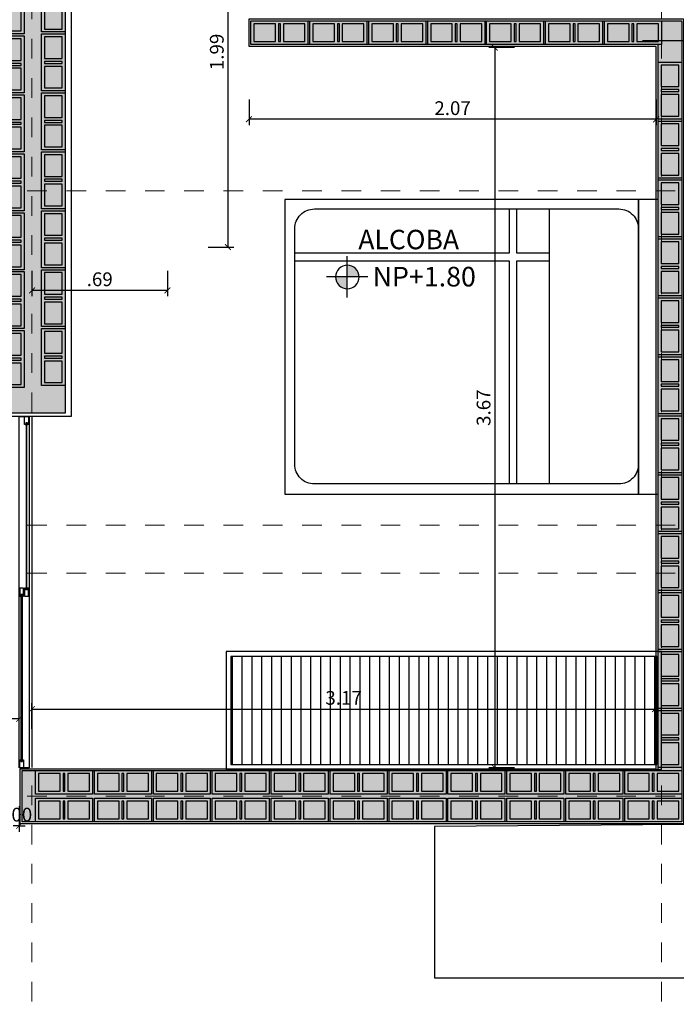
# Model space of a CAD drawing. Units: metres. Extents: x 3036 to 3374, y 0 to 1310.
# Drawn here: x 3084 to 3087, y 1228 to 1233 of the extents above; entities that cross this region are included whole.
import ezdxf
from ezdxf.enums import TextEntityAlignment as Align

# ---------------------------------------------------------------- set-up
doc = ezdxf.new("R2010")
doc.units = ezdxf.units.M
doc.header["$PDMODE"] = 34
for name, pattern in [('CENTER2', [1.125, 0.75, -0.125, 0.125, -0.125]), ('DASHDOTX2', [2, 1, -0.5, 0, -0.5]), ('ED1-P2$0$CONTINUA', [0]), ('HIDDEN2', [0.1875, 0.125, -0.0625])]:
    doc.linetypes.add(name, pattern=pattern)
doc.layers.add('H-PUERTAS', color=2, linetype='Continuous', lineweight=0)
for name, color, linetype in [('V&A - Cotas', 1, 'Continuous'), ('V&A - EJES @ 0.05', 250, 'DASHDOTX2'), ('V&A - Hatch', 8, 'Continuous'), ('V&A - Ladrillo Modulado', 8, 'Continuous'), ('V&A - Mobiliario', 7, 'Continuous'), ('V&A - Mobiliario Fijo', 1, 'Continuous'), ('V&A - Muro bajo', 2, 'ED1-P2$0$CONTINUA'), ('V&A - Muros', 6, 'Continuous'), ('V&A - Niveles', 1, 'HIDDEN2'), ('V&A - Pisos', 1, 'Continuous'), ('V&A - TEX2', 1, 'Continuous'), ('V&A - Ventanas', 3, 'Continuous'), ('V&A Cielos', 3, 'Continuous'), ('V&A-Elevacion 4', 4, 'Continuous')]:
    doc.layers.add(name, color=color, linetype=linetype)
doc.styles.add('CENTURY', font='GOTHIC.TTF')
doc.styles.add('COBIJO-TITULOS', font='GOTHICB.TTF', dxfattribs={"height": 2})
doc.styles.add('JavierMurillo-Arq-PlantaArq-1Piso-Rev04-220314$0$JavierMurillo', font='GOTHIC.TTF')
doc.styles.add('SPM- Estilo de Cota', font='GOTHIC.TTF')
doc.dimstyles.new('SPM - COTAS', dxfattribs={"dimtxt": 0.07, "dimasz": 0.03, "dimexe": 0.03, "dimexo": 0.03, "dimgap": 0.02, "dimtad": 1, "dimrnd": 0.001, "dimzin": 4, "dimdsep": 46, "dimtxsty": 'JavierMurillo-Arq-PlantaArq-1Piso-Rev04-220314$0$JavierMurillo', "dimblk": 'ARCHTICK', "dimcen": 0.03, "dimclrd": 250, "dimclre": 250, "dimclrt": 2, "dimadec": 0, "dimazin": 0, "dimtfac": 1, "dimtix": 1, "dimtmove": 0, "dimatfit": 3, "dimldrblk": 'ARCHTICK', "dimfxl": 0.1, "dimfxlon": 1, "dimtolj": 1, "dimtzin": 0, "dimarcsym": 0})

# ---------------------------------------------------------------- blocks, each defined once
blk = doc.blocks.new('*U80')
at = {"color": 0, "linetype": 'Continuous', "ltscale": 0.005}
for p, q in [((0.2729, 1.3453), (0.2729, 1.1813)), ((0.3129, 1.1813), (0.3129, 1.3453)), ((0.2729, 1.1813), (0.0482, 1.1813)), ((1.4482, 1.1813), (0.3129, 1.1813)), ((0.0482, 1.1413), (0.2729, 1.1413)), ((0.2729, 1.1413), (0.2729, 0.05)), ((0.3129, 0.05), (0.3129, 1.1413)), ((0.3129, 1.1413), (1.4482, 1.1413))]:
    blk.add_line(p, q, dxfattribs=at)
at = {"linetype": 'Continuous', "ltscale": 0.005}
for points in [[(0, 1.8), (1.5001, 1.8), (1.5001, 1.9), (0, 1.9)], [(0.0001, 1.8), (0, 0), (1.5001, 0), (1.5001, 1.8)]]:
    blk.add_lwpolyline(points, close=True, dxfattribs=at)
at = {"color": 0, "linetype": 'Continuous', "ltscale": 0.005}
blk.add_lwpolyline([(1.3482, 0.05), (0.1482, 0.05, -0.414214), (0.0482, 0.15), (0.0482, 1.7, -0.414214), (0.1482, 1.8), (1.3482, 1.8, -0.414214), (1.4482, 1.7), (1.4482, 0.15, -0.414214)], format="xyb", close=True, dxfattribs=at)
blk.add_lwpolyline([(0.0482, 1.3453), (1.4482, 1.3453)], dxfattribs=at)
blk = doc.blocks.new('*U1304')
at = {"layer": 'V&A - Ventanas', "color": 2}
blk.add_lwpolyline([(1.7871, 0.05), (0, 0.05), (0, 0), (1.7871, 0)], close=True, dxfattribs=at)
at = {"layer": 'V&A - Ventanas'}
for points in [[(0.04, 0.0223), (0, 0.0223), (0, 0.0027), (0.04, 0.0027), (0.04, 0.0085), (0.0311, 0.0085), (0.0311, 0.0165), (0.04, 0.0165)], [(0.0311, 0.0085), (0.0311, 0.0165), (0.04, 0.0165), (0.04, 0.0171), (0.0405, 0.0171), (0.0433, 0.0155), (0.0433, 0.0145), (0.0331, 0.0145), (0.0331, 0.0105), (0.0433, 0.0105), (0.0433, 0.0095), (0.0405, 0.0079), (0.04, 0.0079), (0.04, 0.0085)], [(0.8825, 0.0085), (0.8825, 0.0165), (0.8735, 0.0165), (0.8735, 0.0171), (0.873, 0.0171), (0.8703, 0.0155), (0.8703, 0.0145), (0.8805, 0.0145), (0.8805, 0.0105), (0.8703, 0.0105), (0.8703, 0.0095), (0.873, 0.0079), (0.8735, 0.0079), (0.8735, 0.0085)], [(0.9135, 0.0277), (0.8735, 0.0277), (0.8735, 0.0473), (0.9135, 0.0473), (0.9135, 0.0415), (0.9046, 0.0415), (0.9046, 0.0335), (0.9135, 0.0335)], [(0.8735, 0.0223), (0.9135, 0.0223), (0.9135, 0.0027), (0.8735, 0.0027), (0.8735, 0.0085), (0.8825, 0.0085), (0.8825, 0.0165), (0.8735, 0.0165)], [(0.9046, 0.0415), (0.9046, 0.0335), (0.9135, 0.0335), (0.9135, 0.0329), (0.914, 0.0329), (0.9168, 0.0345), (0.9168, 0.0355), (0.9066, 0.0355), (0.9066, 0.0395), (0.9168, 0.0395), (0.9168, 0.0405), (0.914, 0.0421), (0.9135, 0.0421), (0.9135, 0.0415)], [(1.756, 0.0415), (1.756, 0.0335), (1.7471, 0.0335), (1.7471, 0.0329), (1.7466, 0.0329), (1.7438, 0.0345), (1.7438, 0.0355), (1.754, 0.0355), (1.754, 0.0395), (1.7438, 0.0395), (1.7438, 0.0405), (1.7466, 0.0421), (1.7471, 0.0421), (1.7471, 0.0415)], [(1.7471, 0.0277), (1.7871, 0.0277), (1.7871, 0.0473), (1.7471, 0.0473), (1.7471, 0.0415), (1.756, 0.0415), (1.756, 0.0335), (1.7471, 0.0335)]]:
    blk.add_lwpolyline(points, close=True, dxfattribs=at)
at = {"layer": 'V&A - Ventanas', "color": 1}
for points in [[(0.8805, 0.0145), (0.8805, 0.0105), (0.0331, 0.0105), (0.0331, 0.0145)], [(1.754, 0.0355), (1.754, 0.0395), (0.9066, 0.0395), (0.9066, 0.0355)]]:
    blk.add_lwpolyline(points, close=True, dxfattribs=at)
blk = doc.blocks.new('UndaMartinez-Arq-PlantaArq-1Piso-Rev05-140414 B$0$$1$A$C0A8C69E7')
h = blk.add_hatch(color=251)
h.paths.add_polyline_path([(0.275, 0.105), (0.275, 0.015), (0.165, 0.015), (0.165, 0.105)], flags=16)
h.paths.add_polyline_path([(0.15, 0.105), (0.15, 0.015), (0.14, 0.015), (0.14, 0.105)], flags=16)
h.paths.add_polyline_path([(0.015, 0.015), (0.015, 0.105), (0.125, 0.105), (0.125, 0.015)], flags=16)
h.paths.add_polyline_path([(0, 0.12), (0, 0), (0.29, 0), (0.29, 0.12)])
at = {"color": 0}
for points in [[(0, 0.12), (0, 0), (0.29, 0), (0.29, 0.12)], [(0.015, 0.015), (0.015, 0.105), (0.125, 0.105), (0.125, 0.015)], [(0.15, 0.105), (0.15, 0.015), (0.14, 0.015), (0.14, 0.105)], [(0.275, 0.105), (0.275, 0.015), (0.165, 0.015), (0.165, 0.105)]]:
    blk.add_lwpolyline(points, close=True, dxfattribs=at)
blk = doc.blocks.new('*U234')
for p in [(0, 0), (0.3, 0), (0.6, 0), (0.9, 0), (1.2, 0), (1.5, 0), (1.8, 0), (2.1, 0), (2.4, 0), (2.7, 0), (3, 0)]:
    blk.add_blockref('UndaMartinez-Arq-PlantaArq-1Piso-Rev05-140414 B$0$$1$A$C0A8C69E7', p)
blk = doc.blocks.new('*U430')
for p in [(0, 0), (0.3, 0), (0.6, 0), (0.9, 0), (1.2, 0), (1.5, 0), (1.8, 0), (2.1, 0), (2.4, 0), (2.7, 0), (3, 0), (3.3, 0)]:
    blk.add_blockref('UndaMartinez-Arq-PlantaArq-1Piso-Rev05-140414 B$0$$1$A$C0A8C69E7', p)
blk = doc.blocks.new('*U212')
for p in [(0, 0), (0.3, 0), (0.6, 0), (0.9, 0), (1.2, 0), (1.5, 0), (1.8, 0)]:
    blk.add_blockref('UndaMartinez-Arq-PlantaArq-1Piso-Rev05-140414 B$0$$1$A$C0A8C69E7', p)
blk = doc.blocks.new('*U190')
at = {"color": 1, "linetype": 'CENTER2', "lineweight": 0, "ltscale": 0.5, "true_color": 0xff0505}
blk.add_lwpolyline([(0, 520.25), (0, 8.6), (0, 0)], dxfattribs=at)
at = {"color": 2, "linetype": 'Continuous', "style": 'COBIJO-TITULOS'}
blk.add_attdef('00', text='', height=4.5, rotation=180, dxfattribs=at).set_placement((0, -3.07), align=Align.CENTER)
blk = doc.blocks.new('*U192')
at = {"color": 1, "linetype": 'CENTER2', "lineweight": 0, "ltscale": 0.5, "true_color": 0xff0505}
blk.add_lwpolyline([(0, 520.25), (0, 8.6), (0, 0)], dxfattribs=at)
at = {"color": 2, "linetype": 'Continuous', "style": 'COBIJO-TITULOS'}
blk.add_attdef('00', text='', height=4.5, rotation=180, dxfattribs=at).set_placement((0, -3.07), align=Align.CENTER)
blk = doc.blocks.new('*U246')
at = {"color": 1, "linetype": 'CENTER2', "lineweight": 0, "ltscale": 0.5, "true_color": 0xff0505}
blk.add_lwpolyline([(0, 668.61), (0, 8.6), (0, 0)], dxfattribs=at)
at = {"color": 2, "linetype": 'Continuous', "style": 'COBIJO-TITULOS'}
blk.add_attdef('00', text='', height=4.5, rotation=270, dxfattribs=at).set_placement((-2.26, -5.33), align=Align.CENTER)
blk = doc.blocks.new('*U247')
at = {"color": 1, "linetype": 'CENTER2', "lineweight": 0, "ltscale": 0.5, "true_color": 0xff0505}
blk.add_lwpolyline([(0, 668.61), (0, 8.6), (0, 0)], dxfattribs=at)
at = {"color": 2, "linetype": 'Continuous', "style": 'COBIJO-TITULOS'}
blk.add_attdef('00', text='', height=4.5, rotation=270, dxfattribs=at).set_placement((-2.26, -5.33), align=Align.CENTER)
blk = doc.blocks.new('_ArchTick')
at = {"color": 0, "linetype": 'ByBlock', "const_width": 0.15}
blk.add_lwpolyline([(-0.5, -0.5), (0.5, 0.5)], dxfattribs=at)
blk = doc.blocks.new('*D680')
at = {"layer": 'Defpoints', "color": 0, "transparency": 16777216}
for p in [(3083.6174, 1228.762), (3083.6174, 1228.762), (3083.6174, 1228.4663)]:
    blk.add_point(p, dxfattribs=at)
at = {"layer": 'V&A - Cotas', "color": 250, "lineweight": -2, "transparency": 16777216}
for p, q in [((3083.6174, 1228.5663), (3083.6174, 1228.4363)), ((3083.6174, 1228.5663), (3083.6174, 1228.4363)), ((3083.6174, 1228.4663), (3083.5874, 1228.4663)), ((3083.6174, 1228.4663), (3083.6474, 1228.4663))]:
    blk.add_line(p, q, dxfattribs=at)
at = {"layer": 'V&A - Cotas', "color": 250, "lineweight": -2, "transparency": 16777216, "xscale": 0.03, "yscale": 0.03, "zscale": 0.03}
blk.add_blockref('_ArchTick', (3083.6174, 1228.4663), dxfattribs=at)
at = {"layer": 'V&A - Cotas', "color": 250, "lineweight": -2, "transparency": 16777216, "xscale": 0.03, "yscale": 0.03, "zscale": 0.03, "rotation": 180}
blk.add_blockref('_ArchTick', (3083.6174, 1228.4663), dxfattribs=at)
at = {"layer": 'V&A - Cotas', "color": 2, "transparency": 16777216, "insert": (3083.6174, 1228.5231), "char_height": 0.07, "attachment_point": 5, "style": 'JavierMurillo-Arq-PlantaArq-1Piso-Rev04-220314$0$JavierMurillo'}
blk.add_mtext('\\A1;.00', dxfattribs=at)
blk = doc.blocks.new('*D683')
at = {"layer": 'Defpoints', "color": 0, "transparency": 16777216}
for p in [(3080.7882, 1229.011), (3080.7882, 1228.762), (3083.6174, 1228.762)]:
    blk.add_point(p, dxfattribs=at)
at = {"layer": 'V&A - Cotas', "color": 250, "lineweight": -2, "transparency": 16777216}
for p, q in [((3080.7882, 1228.911), (3080.7882, 1229.041)), ((3083.6174, 1229.011), (3080.7882, 1229.011)), ((3083.6174, 1228.911), (3083.6174, 1229.041))]:
    blk.add_line(p, q, dxfattribs=at)
at = {"layer": 'V&A - Cotas', "color": 250, "lineweight": -2, "transparency": 16777216, "xscale": 0.03, "yscale": 0.03, "zscale": 0.03, "rotation": 180}
blk.add_blockref('_ArchTick', (3080.7882, 1229.011), dxfattribs=at)
at = {"layer": 'V&A - Cotas', "color": 250, "lineweight": -2, "transparency": 16777216, "xscale": 0.03, "yscale": 0.03, "zscale": 0.03}
blk.add_blockref('_ArchTick', (3083.6174, 1229.011), dxfattribs=at)
at = {"layer": 'V&A - Cotas', "color": 2, "transparency": 16777216, "insert": (3082.2028, 1229.0677), "char_height": 0.07, "attachment_point": 5, "style": 'JavierMurillo-Arq-PlantaArq-1Piso-Rev04-220314$0$JavierMurillo'}
blk.add_mtext('\\A1;2.83', dxfattribs=at)
blk = doc.blocks.new('*D684')
at = {"layer": 'Defpoints', "color": 0, "transparency": 16777216}
for p in [(3086.8556, 1229.0605), (3083.6825, 1228.762), (3086.8556, 1228.762)]:
    blk.add_point(p, dxfattribs=at)
at = {"layer": 'V&A - Cotas', "color": 250, "lineweight": -2, "transparency": 16777216}
for p, q in [((3083.6825, 1228.9605), (3083.6825, 1229.0905)), ((3083.6825, 1229.0605), (3086.8556, 1229.0605)), ((3086.8556, 1228.9605), (3086.8556, 1229.0905))]:
    blk.add_line(p, q, dxfattribs=at)
at = {"layer": 'V&A - Cotas', "color": 250, "lineweight": -2, "transparency": 16777216, "xscale": 0.03, "yscale": 0.03, "zscale": 0.03, "rotation": 180}
blk.add_blockref('_ArchTick', (3083.6825, 1229.0605), dxfattribs=at)
at = {"layer": 'V&A - Cotas', "color": 250, "lineweight": -2, "transparency": 16777216, "xscale": 0.03, "yscale": 0.03, "zscale": 0.03}
blk.add_blockref('_ArchTick', (3086.8556, 1229.0605), dxfattribs=at)
at = {"layer": 'V&A - Cotas', "color": 2, "transparency": 16777216, "insert": (3085.2691, 1229.1173), "char_height": 0.07, "attachment_point": 5, "style": 'JavierMurillo-Arq-PlantaArq-1Piso-Rev04-220314$0$JavierMurillo'}
blk.add_mtext('\\A1;3.17', dxfattribs=at)
blk = doc.blocks.new('*D685')
at = {"layer": 'Defpoints', "color": 0, "transparency": 16777216}
for p in [(3086.8556, 1232.427), (3086.0386, 1228.762), (3086.8556, 1228.762)]:
    blk.add_point(p, dxfattribs=at)
at = {"layer": 'V&A - Cotas', "color": 250, "lineweight": -2, "transparency": 16777216}
for p, q in [((3086.1386, 1232.427), (3086.0086, 1232.427)), ((3086.0386, 1232.427), (3086.0386, 1228.762)), ((3086.1386, 1228.762), (3086.0086, 1228.762))]:
    blk.add_line(p, q, dxfattribs=at)
at = {"layer": 'V&A - Cotas', "color": 250, "lineweight": -2, "transparency": 16777216, "xscale": 0.03, "yscale": 0.03, "zscale": 0.03}
for p, rotation in [((3086.0386, 1232.427), 90), ((3086.0386, 1228.762), 270)]:
    blk.add_blockref('_ArchTick', p, dxfattribs=dict(at, rotation=rotation))
at = {"layer": 'V&A - Cotas', "color": 2, "transparency": 16777216, "insert": (3085.9819, 1230.5945), "char_height": 0.07, "attachment_point": 5, "rotation": 90, "style": 'JavierMurillo-Arq-PlantaArq-1Piso-Rev04-220314$0$JavierMurillo'}
blk.add_mtext('\\A1;3.67', dxfattribs=at)
blk = doc.blocks.new('*D686')
at = {"layer": 'Defpoints', "color": 0, "transparency": 16777216}
for p in [(3084.3725, 1233.3991), (3084.3725, 1231.4116), (3084.6803, 1231.4116)]:
    blk.add_point(p, dxfattribs=at)
at = {"layer": 'V&A - Cotas', "color": 250, "lineweight": -2, "transparency": 16777216}
for p, q in [((3084.5803, 1233.3991), (3084.7103, 1233.3991)), ((3084.6803, 1233.3991), (3084.6803, 1231.4116)), ((3084.5803, 1231.4116), (3084.7103, 1231.4116))]:
    blk.add_line(p, q, dxfattribs=at)
at = {"layer": 'V&A - Cotas', "color": 250, "lineweight": -2, "transparency": 16777216, "xscale": 0.03, "yscale": 0.03, "zscale": 0.03}
for p, rotation in [((3084.6803, 1233.3991), 90), ((3084.6803, 1231.4116), 270)]:
    blk.add_blockref('_ArchTick', p, dxfattribs=dict(at, rotation=rotation))
at = {"layer": 'V&A - Cotas', "color": 2, "transparency": 16777216, "insert": (3084.6235, 1232.4054), "char_height": 0.07, "attachment_point": 5, "rotation": 90, "style": 'JavierMurillo-Arq-PlantaArq-1Piso-Rev04-220314$0$JavierMurillo'}
blk.add_mtext('\\A1;1.99', dxfattribs=at)
blk = doc.blocks.new('*D687')
at = {"layer": 'Defpoints', "color": 0, "transparency": 16777216}
for p in [(3083.6825, 1231.4116), (3084.3725, 1231.4116), (3083.6825, 1231.1914)]:
    blk.add_point(p, dxfattribs=at)
at = {"layer": 'V&A - Cotas', "color": 250, "lineweight": -2, "transparency": 16777216}
for p, q in [((3083.6825, 1231.2914), (3083.6825, 1231.1614)), ((3084.3725, 1231.2914), (3084.3725, 1231.1614)), ((3084.3725, 1231.1914), (3083.6825, 1231.1914))]:
    blk.add_line(p, q, dxfattribs=at)
at = {"layer": 'V&A - Cotas', "color": 250, "lineweight": -2, "transparency": 16777216, "xscale": 0.03, "yscale": 0.03, "zscale": 0.03, "rotation": 180}
blk.add_blockref('_ArchTick', (3083.6825, 1231.1914), dxfattribs=at)
at = {"layer": 'V&A - Cotas', "color": 250, "lineweight": -2, "transparency": 16777216, "xscale": 0.03, "yscale": 0.03, "zscale": 0.03}
blk.add_blockref('_ArchTick', (3084.3725, 1231.1914), dxfattribs=at)
at = {"layer": 'V&A - Cotas', "color": 2, "transparency": 16777216, "insert": (3084.0275, 1231.2482), "char_height": 0.07, "attachment_point": 5, "style": 'JavierMurillo-Arq-PlantaArq-1Piso-Rev04-220314$0$JavierMurillo'}
blk.add_mtext('\\A1;.69', dxfattribs=at)
blk = doc.blocks.new('*U777')
at = {"color": 1, "linetype": 'CENTER2', "lineweight": 0, "ltscale": 0.5, "true_color": 0xff0505}
blk.add_lwpolyline([(0, 668.61), (0, 8.6), (-17.53, 0)], dxfattribs=at)
at = {"color": 2, "linetype": 'Continuous', "style": 'COBIJO-TITULOS'}
blk.add_attdef('00', text='', height=4.5, rotation=270, dxfattribs=at).set_placement((-19.79, -5.33), align=Align.CENTER)
blk = doc.blocks.new('A$C6110021F')
at = {"linetype": 'Continuous'}
h = blk.add_hatch(color=256, dxfattribs=at)
edge = h.paths.add_edge_path()
edge.add_ellipse((0, 0), major_axis=(-0.0425, 0.0425), ratio=1, start_angle=-45, end_angle=45)
edge.add_line((-0.0602, 0), (0, 0))
edge.add_line((0, 0), (0, 0.0602))
edge = h.paths.add_edge_path()
edge.add_line((0.0602, 0), (0, 0))
edge.add_line((0, 0), (0, -0.0602))
edge.add_ellipse((0, 0), major_axis=(-0.0425, 0.0425), ratio=1, start_angle=135, end_angle=225)
for p, q in [((0, -0.1053), (0, 0.1053)), ((-0.1053, 0), (0.1053, 0))]:
    blk.add_line(p, q, dxfattribs=at)
at = {"linetype": 'Continuous', "extrusion": (0, 0, -1)}
blk.add_ellipse((0, 0), major_axis=(-0.0425, 0.0425), ratio=1, start_param=4.909301, end_param=11.192486, dxfattribs=at)
blk = doc.blocks.new('*U214')
for p in [(0, 0), (0.3, 0), (0.6, 0), (0.9, 0), (1.2, 0), (1.5, 0), (1.8, 0), (2.1, 0), (2.4, 0), (2.7, 0)]:
    blk.add_blockref('UndaMartinez-Arq-PlantaArq-1Piso-Rev05-140414 B$0$$1$A$C0A8C69E7', p)
blk = doc.blocks.new('*U220')
for p in [(0, 0), (0.3, 0), (0.6, 0), (0.9, 0), (1.2, 0), (1.5, 0), (1.8, 0), (2.1, 0), (2.4, 0)]:
    blk.add_blockref('UndaMartinez-Arq-PlantaArq-1Piso-Rev05-140414 B$0$$1$A$C0A8C69E7', p)
blk = doc.blocks.new('*D980')
at = {"layer": 'Defpoints', "color": 0, "transparency": 16777216}
for p in [(3084.7875, 1232.4337), (3086.8606, 1232.4337), (3084.7875, 1232.0625)]:
    blk.add_point(p, dxfattribs=at)
at = {"layer": 'V&A - Cotas', "color": 250, "lineweight": -2, "transparency": 16777216}
for p, q in [((3084.7875, 1232.1625), (3084.7875, 1232.0325)), ((3086.8606, 1232.1625), (3086.8606, 1232.0325)), ((3086.8606, 1232.0625), (3084.7875, 1232.0625))]:
    blk.add_line(p, q, dxfattribs=at)
at = {"layer": 'V&A - Cotas', "color": 250, "lineweight": -2, "transparency": 16777216, "xscale": 0.03, "yscale": 0.03, "zscale": 0.03, "rotation": 180}
blk.add_blockref('_ArchTick', (3084.7875, 1232.0625), dxfattribs=at)
at = {"layer": 'V&A - Cotas', "color": 250, "lineweight": -2, "transparency": 16777216, "xscale": 0.03, "yscale": 0.03, "zscale": 0.03}
blk.add_blockref('_ArchTick', (3086.8606, 1232.0625), dxfattribs=at)
at = {"layer": 'V&A - Cotas', "color": 2, "transparency": 16777216, "insert": (3085.8241, 1232.1192), "char_height": 0.07, "attachment_point": 5, "style": 'JavierMurillo-Arq-PlantaArq-1Piso-Rev04-220314$0$JavierMurillo'}
blk.add_mtext('\\A1;2.07', dxfattribs=at)
blk = doc.blocks.new('*U1310')
at = {"ltscale": 12}
h = blk.add_hatch(dxfattribs=at)
h.set_pattern_fill('_USER', color=251, scale=0.05, angle=270, style=0, pattern_type=0)
h.set_pattern_definition([(270, (-0.89687, 1e-12), (0.05, 0), [])])
h.paths.add_polyline_path([(-2.1929, 0.025), (-0.025, 0.025), (-0.025, 0.575), (-2.1929, 0.575)])
blk.add_lwpolyline([(-2.2179, 0), (0, 0), (0, 0.6), (-2.2179, 0.6)], close=True, dxfattribs=at)
at = {"color": 251}
blk.add_lwpolyline([(-2.1929, 0.025), (-0.025, 0.025), (-0.025, 0.575), (-2.1929, 0.575)], close=True, dxfattribs=at)

msp = doc.modelspace()

# ---------------------------------------------------------------- hatches: boundary and pattern name
at = {"layer": 'V&A - Hatch'}
h = msp.add_hatch(color=9, dxfattribs=at)
h.dxf.hatch_style = 1
h.paths.add_polyline_path([(3083.5069, 1233.6891), (3086.932, 1233.6891), (3086.932, 1233.4091), (3083.8516, 1233.4091), (3083.8516, 1232.4091), (3083.8516, 1230.5664), (3083.4925, 1230.5664), (3083.4925, 1231.5591), (3083.4925, 1231.8391), (3083.5069, 1231.8391)])
h = msp.add_hatch(color=9, dxfattribs=at)
h.dxf.hatch_style = 1
h.paths.add_polyline_path([(3086.8706, 1228.747), (3086.8706, 1232.4437), (3084.7975, 1232.4437), (3084.7975, 1232.5637), (3086.9906, 1232.5637), (3086.9906, 1228.487), (3083.6324, 1228.487), (3083.6324, 1228.747)])

# ---------------------------------------------------------------- linework, layer by layer
at = {"layer": 'V&A - Cotas'}
msp.add_line((3086.7906, 1232.4637), (3087.7487, 1232.4637), dxfattribs=at)
at = {"layer": 'V&A - Muro bajo', "color": 1}
msp.add_lwpolyline([(3083.5069, 1233.6891), (3086.932, 1233.6891), (3086.932, 1233.4091), (3083.8516, 1233.4091), (3083.8516, 1232.4091), (3083.8516, 1232.4091), (3083.8516, 1230.5664), (3083.4925, 1230.5664), (3083.4925, 1231.5591), (3083.4925, 1231.5591), (3083.4925, 1231.8391), (3083.5069, 1231.8391)], close=True, dxfattribs=at)
at = {"layer": 'V&A - Muros'}
msp.add_lwpolyline([(3083.4825, 1233.6991), (3083.4825, 1233.6991), (3086.9525, 1233.6991), (3086.9525, 1233.3991), (3083.8825, 1233.3991), (3083.8825, 1230.5491), (3083.6825, 1230.5491), (3083.6825, 1230.5491), (3083.4825, 1230.5491), (3083.4825, 1231.5491), (3083.4825, 1231.5491), (3083.4825, 1231.5491), (3083.4825, 1231.8491), (3083.4825, 1231.8491)], close=True, dxfattribs=at)
at = {"layer": 'V&A - Muros', "color": 1}
msp.add_lwpolyline([(3086.8706, 1228.747), (3086.8706, 1232.4437), (3084.7975, 1232.4437), (3084.7975, 1232.5637), (3086.9906, 1232.5637), (3086.9906, 1228.487), (3086.9906, 1228.487), (3086.9906, 1228.487), (3083.6324, 1228.487), (3083.6324, 1228.747)], close=True, dxfattribs=at)
at = {"layer": 'V&A - Pisos'}
msp.add_lwpolyline([(3093.9882, 1228.762), (3087.0056, 1228.762), (3087.0056, 1228.472), (3085.7325, 1228.462), (3085.7325, 1227.692), (3093.9882, 1227.692)], close=True, dxfattribs=at)
at = {"layer": 'V&A Cielos'}
msp.add_line((3083.6825, 1230.5491), (3083.6825, 1228.7624), dxfattribs=at)
msp.add_lwpolyline([(3086.8706, 1229.3535), (3084.6706, 1229.3535), (3084.6706, 1228.747)], dxfattribs=at)
at = {"layer": 'V&A-Elevacion 4'}
msp.add_lwpolyline([(3086.8606, 1228.757), (3086.8606, 1232.4337), (3084.7875, 1232.4337), (3084.7875, 1232.5737), (3087.0006, 1232.5737), (3087.0006, 1228.477), (3083.6224, 1228.477), (3083.6224, 1228.757)], close=True, dxfattribs=at)

# ---------------------------------------------------------------- block references
at = {"layer": 'H-PUERTAS', "color": 152, "xscale": -1, "rotation": 90}
msp.add_blockref('*U1304', (3083.6674, 1230.5491), dxfattribs=at)
at = {"layer": 'V&A - EJES @ 0.05', "color": 1, "lineweight": 0, "true_color": 0xff0505, "yscale": 0.0388435522389336, "zscale": 0.0388435522389336}
for name, p, xscale, rotation in [('*U192', (3083.6825, 1242.1802), 0.0388435522389336, 180), ('*U190', (3086.8882, 1242.1802), 0.0388435522389336, 180), ('*U246', (3079.5868, 1231.6991), -0.0388435522389336, 270.0000000000001), ('*U247', (3079.5868, 1229.997), -0.0388435522389336, 270.0000000000001), ('*U777', (3079.5868, 1229.7523), -0.0388435522389336, 270.0000000000001), ('*U247', (3079.5868, 1228.617), -0.0388435522389336, 270.0000000000001)]:
    msp.add_blockref(name, p, dxfattribs=dict(at, xscale=xscale, rotation=rotation))
at = {"layer": 'V&A - Ladrillo Modulado', "xscale": -1}
for name, p, rotation in [('*U214', (3083.6425, 1233.6869), 90), ('*U220', (3083.8516, 1233.3969), 90), ('*U212', (3084.7975, 1232.5637), 180), ('*U430', (3086.8706, 1228.7635), 270), ('*U234', (3083.7006, 1228.747), 180), ('*U234', (3083.7006, 1228.607), 180)]:
    msp.add_blockref(name, p, dxfattribs=dict(at, rotation=rotation))
at = {"layer": 'V&A - Mobiliario', "color": 251, "rotation": 270}
msp.add_blockref('*U80', (3084.9706, 1231.6542), dxfattribs=at)
at = {"layer": 'V&A - Mobiliario Fijo', "color": 1}
msp.add_blockref('*U1310', (3086.8885, 1228.7535), dxfattribs=at)
at = {"layer": 'V&A - Niveles', "linetype": 'Continuous', "rotation": 90}
msp.add_blockref('A$C6110021F', (3085.2881, 1231.2598), dxfattribs=at)

# ---------------------------------------------------------------- texts
at = {"layer": 'V&A - Niveles', "insert": (3085.6798, 1231.2614), "char_height": 0.1, "width": 0.97732, "attachment_point": 5, "style": 'SPM- Estilo de Cota'}
msp.add_mtext('{\\fCentury Gothic|b1|i0|c0|p34;NP+1.80}', dxfattribs=at)
at = {"layer": 'V&A - TEX2', "insert": (3085.6007, 1231.4504), "char_height": 0.099045, "width": 0.84, "attachment_point": 5, "style": 'CENTURY'}
msp.add_mtext('{\\fCentury Gothic|b1|i0|c0|p34;ALCOBA}', dxfattribs=at)

# ---------------------------------------------------------------- dimensions: what is measured, and where the dimension line sits
at = {"layer": 'V&A - Cotas'}
for base, p1, p2, picture, middle in [((3084.6803, 1231.4116), (3084.3725, 1233.3991), (3084.3725, 1231.4116), '*D686', (3084.6235, 1232.4054)), ((3086.0386135969, 1228.7620402317), (3086.85561504, 1232.4270402317), (3086.85561504, 1228.7620402317), '*D685', (3085.9818528899, 1230.5945402317))]:
    dim = msp.add_linear_dim(base=base, p1=p1, p2=p2, angle=90, dimstyle='SPM - COTAS', dxfattribs=at)
    dim.commit()
    dim.dimension.update_dxf_attribs({"geometry": picture, "text_midpoint": middle})
for base, p1, p2, picture, middle in [((3084.7875, 1232.0625), (3086.8606, 1232.4337), (3084.7875, 1232.4337), '*D980', (3085.8241, 1232.1192)), ((3083.6825, 1231.1914), (3084.3725, 1231.4116), (3083.6825, 1231.4116), '*D687', (3084.0275, 1231.2482)), ((3086.8556, 1229.0605), (3083.6825, 1228.762), (3086.8556, 1228.762), '*D684', (3085.2691, 1229.1173)), ((3080.7882, 1229.011), (3083.6174, 1228.762), (3080.7882, 1228.762), '*D683', (3082.2028, 1229.0677)), ((3083.6173723269, 1228.4663108702), (3083.6173723269, 1228.7620402317), (3083.6173723269, 1228.7620402317), '*D680', (3083.6173723269, 1228.5230715772))]:
    dim = msp.add_linear_dim(base=base, p1=p1, p2=p2, dimstyle='SPM - COTAS', dxfattribs=at)
    dim.commit()
    dim.dimension.update_dxf_attribs({"geometry": picture, "text_midpoint": middle})

doc.saveas('drawing.dxf')
